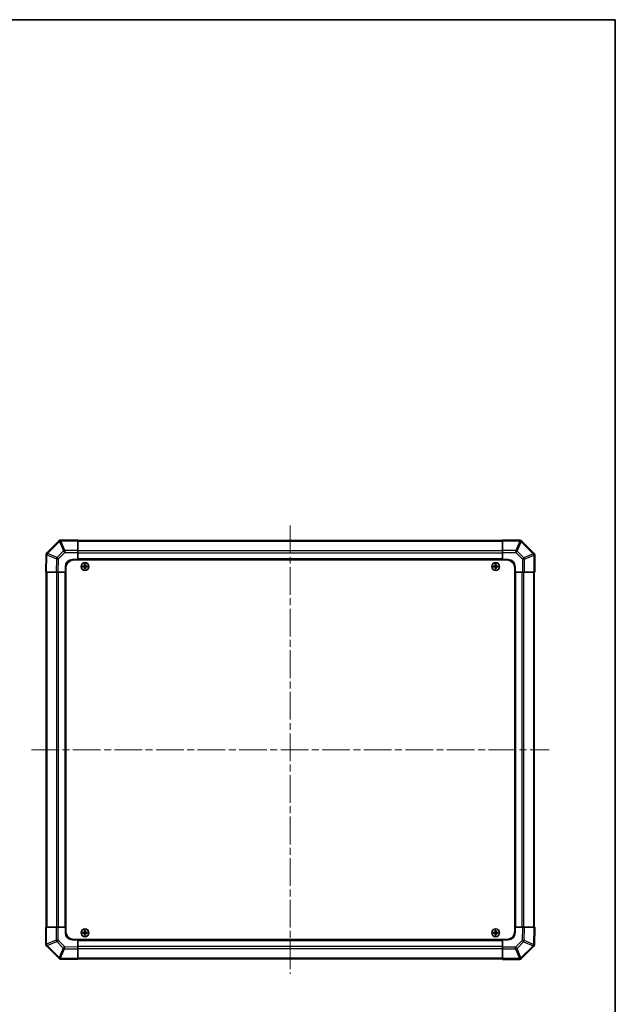
# Model space of a CAD drawing. Units: millimetres. Extents: x 51 to 8127, y 8 to 1293.
# Drawn here: x 2762 to 3189, y 588 to 1293 of the extents above; entities that cross this region are included whole.
import ezdxf

# ---------------------------------------------------------------- set-up
doc = ezdxf.new("R2010")
doc.units = ezdxf.units.MM
doc.header["$LTSCALE"] = 3.5
doc.linetypes.add('CHAIN', pattern=[0.3543, 0.2362, -0.0295, 0.0591, -0.0295])
for name, color, linetype, lineweight in [('Border (ISO)', 7, 'Continuous', 35), ('Centerline (ISO)', 131, 'Continuous', 18), ('Visible (ISO)', 7, 'Continuous', 35), ('Visible Narrow (ISO)', 7, 'Continuous', 25)]:
    doc.layers.add(name, color=color, linetype=linetype, lineweight=lineweight)

# ---------------------------------------------------------------- blocks, each defined once
blk = doc.blocks.new('図面枠 tk図枠')
at = {"layer": 'Border (ISO)'}
for p, q in [((14.5, 289), (405.5, 289)), ((405.5, 289), (405.5, 8))]:
    blk.add_line(p, q, dxfattribs=at)

msp = doc.modelspace()

# ---------------------------------------------------------------- linework, layer by layer
at = {"layer": 'Centerline (ISO)', "linetype": 'CHAIN', "ltscale": 23.990969}
for p, q in [((2956.0387, 930.6257), (2956.0387, 609.8973)), ((2770.6745, 770.2615), (3141.4029, 770.2615))]:
    msp.add_line(p, q, dxfattribs=at)
at = {"layer": 'Visible (ISO)'}
for p, q in [((2790.4464, 919.6692), (2781.8411, 911.0638)), ((2790.4529, 919.6757), (2790.4464, 919.6692)), ((2804.0387, 920.2615), (2791.8672, 920.2615)), ((2804.0387, 920.2615), (2804.0387, 919.688)), ((3108.0387, 919.9615), (2804.0387, 919.9615)), ((2804.0387, 912.8362), (2804.0387, 919.688)), ((3108.0387, 919.6759), (3108.0387, 920.2615)), ((3120.4382, 920.0451), (3108.0387, 920.2615)), ((3108.0387, 919.6759), (3108.0387, 912.846)), ((3120.4617, 920.0447), (3120.4382, 920.0451)), ((3130.4464, 910.8539), (3121.8411, 919.4592)), ((2781.2552, 909.661), (2781.0387, 897.2615)), ((2781.2556, 909.6845), (2781.2552, 909.661)), ((2804.0387, 912.8362), (2804.0387, 911.4446)), ((2804.0387, 911.4446), (2804.0387, 906.2615)), ((3108.0387, 911.4319), (3108.0387, 912.846)), ((3108.0387, 906.2615), (3108.0387, 911.4319)), ((3130.4529, 910.8473), (3130.4464, 910.8539)), ((3131.0387, 897.2615), (3131.0387, 909.4331)), ((2800.0387, 906.2615), (2804.0387, 906.2615)), ((2801.2887, 906.0115), (3110.7887, 906.0115)), ((2804.0387, 906.2615), (2804.0387, 906.0115)), ((2804.0387, 906.2615), (3108.0387, 906.2615)), ((2804.0387, 906.2615), (2804.0387, 906.0115)), ((2808.7569, 902.9934), (2808.8262, 902.924)), ((2809.2512, 902.924), (2808.8262, 902.924)), ((2808.8262, 902.924), (2808.9144, 902.8359)), ((2808.8262, 902.924), (2808.8262, 901.7615)), ((2809.1631, 902.8359), (2808.9144, 902.8359)), ((2808.9144, 902.8359), (2808.9144, 901.7615)), ((2809.2512, 902.924), (2809.1631, 902.8359)), ((2809.1631, 901.7615), (2809.1631, 902.8359)), ((2809.3206, 902.9934), (2809.2512, 902.924)), ((2809.2512, 901.7615), (2809.2512, 902.924)), ((3102.7569, 902.9934), (3102.8262, 902.924)), ((3103.2512, 902.924), (3102.8262, 902.924)), ((3102.8262, 902.924), (3102.9144, 902.8359)), ((3102.8262, 902.924), (3102.8262, 901.7615)), ((3103.1631, 902.8359), (3102.9144, 902.8359)), ((3102.9144, 902.8359), (3102.9144, 901.7615)), ((3103.2512, 902.924), (3103.1631, 902.8359)), ((3103.1631, 901.7615), (3103.1631, 902.8359)), ((3103.3206, 902.9934), (3103.2512, 902.924)), ((3103.2512, 901.7615), (3103.2512, 902.924)), ((3108.0387, 906.0115), (3108.0387, 906.2615)), ((3108.0387, 906.0115), (3108.0387, 906.2615)), ((3108.0387, 906.2615), (3112.0387, 906.2615)), ((2781.6244, 897.2615), (2781.0387, 897.2615)), ((2781.3387, 897.2615), (2781.3387, 643.2615)), ((2781.6244, 897.2615), (2788.4543, 897.2615)), ((2789.8683, 897.2615), (2788.4543, 897.2615)), ((2795.0387, 897.2615), (2789.8683, 897.2615)), ((2795.0387, 897.2615), (2795.0387, 901.2615)), ((2795.2887, 897.2615), (2795.0387, 897.2615)), ((2795.0387, 643.2615), (2795.0387, 897.2615)), ((2795.2887, 897.2615), (2795.0387, 897.2615)), ((2795.2887, 900.0115), (2795.2887, 640.5115)), ((2807.3069, 901.5434), (2807.3762, 901.474)), ((2807.3069, 900.9797), (2807.3762, 901.049)), ((2808.5387, 901.474), (2807.3762, 901.474)), ((2807.3762, 901.474), (2807.4644, 901.3859)), ((2807.3762, 901.474), (2807.3762, 901.049)), ((2807.3762, 901.049), (2807.4644, 901.1372)), ((2807.3762, 901.049), (2808.5387, 901.049)), ((2808.5387, 901.3859), (2807.4644, 901.3859)), ((2807.4644, 901.3859), (2807.4644, 901.1372)), ((2807.4644, 901.1372), (2808.5387, 901.1372)), ((2808.7569, 899.5297), (2808.8262, 899.599)), ((2808.8262, 900.7615), (2808.8262, 899.599)), ((2808.8262, 899.599), (2808.9144, 899.6872)), ((2808.8262, 899.599), (2809.2512, 899.599)), ((2808.9144, 900.7615), (2808.9144, 899.6872)), ((2808.9144, 899.6872), (2809.1631, 899.6872)), ((2809.1631, 899.6872), (2809.1631, 900.7615)), ((2809.2512, 899.599), (2809.1631, 899.6872)), ((2809.2512, 899.599), (2809.2512, 900.7615)), ((2809.3206, 899.5297), (2809.2512, 899.599)), ((2810.7012, 901.474), (2809.5387, 901.474)), ((2810.6131, 901.3859), (2809.5387, 901.3859)), ((2809.5387, 901.1372), (2810.6131, 901.1372)), ((2809.5387, 901.049), (2810.7012, 901.049)), ((2810.7012, 901.474), (2810.6131, 901.3859)), ((2810.6131, 901.1372), (2810.6131, 901.3859)), ((2810.7012, 901.049), (2810.6131, 901.1372)), ((2810.7706, 901.5434), (2810.7012, 901.474)), ((2810.7012, 901.049), (2810.7012, 901.474)), ((2810.7706, 900.9797), (2810.7012, 901.049)), ((3101.3069, 901.5434), (3101.3762, 901.474)), ((3101.3069, 900.9797), (3101.3762, 901.049)), ((3102.5387, 901.474), (3101.3762, 901.474)), ((3101.3762, 901.474), (3101.4644, 901.3859)), ((3101.3762, 901.474), (3101.3762, 901.049)), ((3101.3762, 901.049), (3101.4644, 901.1372)), ((3101.3762, 901.049), (3102.5387, 901.049)), ((3102.5387, 901.3859), (3101.4644, 901.3859)), ((3101.4644, 901.3859), (3101.4644, 901.1372)), ((3101.4644, 901.1372), (3102.5387, 901.1372)), ((3102.7569, 899.5297), (3102.8262, 899.599)), ((3102.8262, 900.7615), (3102.8262, 899.599)), ((3102.8262, 899.599), (3102.9144, 899.6872)), ((3102.8262, 899.599), (3103.2512, 899.599)), ((3102.9144, 900.7615), (3102.9144, 899.6872)), ((3102.9144, 899.6872), (3103.1631, 899.6872)), ((3103.1631, 899.6872), (3103.1631, 900.7615)), ((3103.2512, 899.599), (3103.1631, 899.6872)), ((3103.2512, 899.599), (3103.2512, 900.7615)), ((3103.3206, 899.5297), (3103.2512, 899.599)), ((3104.7012, 901.474), (3103.5387, 901.474)), ((3104.6131, 901.3859), (3103.5387, 901.3859)), ((3103.5387, 901.1372), (3104.6131, 901.1372)), ((3103.5387, 901.049), (3104.7012, 901.049)), ((3104.7012, 901.474), (3104.6131, 901.3859)), ((3104.6131, 901.1372), (3104.6131, 901.3859)), ((3104.7012, 901.049), (3104.6131, 901.1372)), ((3104.7706, 901.5434), (3104.7012, 901.474)), ((3104.7012, 901.049), (3104.7012, 901.474)), ((3104.7706, 900.9797), (3104.7012, 901.049)), ((3116.7887, 900.0115), (3116.7887, 640.5115)), ((3117.0387, 897.2615), (3116.7887, 897.2615)), ((3117.0387, 897.2615), (3116.7887, 897.2615)), ((3117.0387, 901.2615), (3117.0387, 897.2615)), ((3117.0387, 897.2615), (3117.0387, 643.2615)), ((3122.2219, 897.2615), (3117.0387, 897.2615)), ((3123.6134, 897.2615), (3122.2219, 897.2615)), ((3123.6134, 897.2615), (3130.4652, 897.2615)), ((3131.0387, 897.2615), (3130.4652, 897.2615)), ((3130.7387, 643.2615), (3130.7387, 897.2615)), ((2781.0387, 643.2615), (2781.6122, 643.2615)), ((2781.0387, 643.2615), (2781.0387, 631.0899)), ((2788.464, 643.2615), (2781.6122, 643.2615)), ((2788.464, 643.2615), (2789.8556, 643.2615)), ((2789.8556, 643.2615), (2795.0387, 643.2615)), ((2795.0387, 643.2615), (2795.2887, 643.2615)), ((2795.0387, 643.2615), (2795.2887, 643.2615)), ((2795.0387, 639.2615), (2795.0387, 643.2615)), ((3116.7887, 643.2615), (3117.0387, 643.2615)), ((3116.7887, 643.2615), (3117.0387, 643.2615)), ((3117.0387, 643.2615), (3117.0387, 639.2615)), ((3117.0387, 643.2615), (3122.2091, 643.2615)), ((3122.2091, 643.2615), (3123.6232, 643.2615)), ((3130.4531, 643.2615), (3123.6232, 643.2615)), ((3130.4531, 643.2615), (3131.0387, 643.2615)), ((3130.8223, 630.862), (3131.0387, 643.2615)), ((2804.0387, 634.2615), (2800.0387, 634.2615)), ((2801.2887, 634.5115), (3110.7887, 634.5115)), ((2804.0387, 634.5115), (2804.0387, 634.2615)), ((2804.0387, 634.5115), (2804.0387, 634.2615)), ((3108.0387, 634.2615), (2804.0387, 634.2615)), ((2804.0387, 634.2615), (2804.0387, 629.0911)), ((2807.3069, 639.5434), (2807.3762, 639.474)), ((2807.3069, 638.9797), (2807.3762, 639.049)), ((2808.5387, 639.474), (2807.3762, 639.474)), ((2807.3762, 639.474), (2807.4644, 639.3859)), ((2807.3762, 639.474), (2807.3762, 639.049)), ((2807.3762, 639.049), (2807.4644, 639.1372)), ((2807.3762, 639.049), (2808.5387, 639.049)), ((2808.5387, 639.3859), (2807.4644, 639.3859)), ((2807.4644, 639.3859), (2807.4644, 639.1372)), ((2807.4644, 639.1372), (2808.5387, 639.1372)), ((2808.7569, 640.9934), (2808.8262, 640.924)), ((2808.7569, 637.5297), (2808.8262, 637.599)), ((2809.2512, 640.924), (2808.8262, 640.924)), ((2808.8262, 640.924), (2808.9144, 640.8359)), ((2808.8262, 640.924), (2808.8262, 639.7615)), ((2808.8262, 638.7615), (2808.8262, 637.599)), ((2808.8262, 637.599), (2808.9144, 637.6872)), ((2808.8262, 637.599), (2809.2512, 637.599)), ((2809.1631, 640.8359), (2808.9144, 640.8359)), ((2808.9144, 640.8359), (2808.9144, 639.7615)), ((2808.9144, 638.7615), (2808.9144, 637.6872)), ((2808.9144, 637.6872), (2809.1631, 637.6872)), ((2809.2512, 640.924), (2809.1631, 640.8359)), ((2809.1631, 639.7615), (2809.1631, 640.8359)), ((2809.1631, 637.6872), (2809.1631, 638.7615)), ((2809.2512, 637.599), (2809.1631, 637.6872)), ((2809.3206, 640.9934), (2809.2512, 640.924)), ((2809.2512, 639.7615), (2809.2512, 640.924)), ((2809.2512, 637.599), (2809.2512, 638.7615)), ((2809.3206, 637.5297), (2809.2512, 637.599)), ((2810.7012, 639.474), (2809.5387, 639.474)), ((2810.6131, 639.3859), (2809.5387, 639.3859)), ((2809.5387, 639.1372), (2810.6131, 639.1372)), ((2809.5387, 639.049), (2810.7012, 639.049)), ((2810.7012, 639.474), (2810.6131, 639.3859)), ((2810.6131, 639.1372), (2810.6131, 639.3859)), ((2810.7012, 639.049), (2810.6131, 639.1372)), ((2810.7706, 639.5434), (2810.7012, 639.474)), ((2810.7012, 639.049), (2810.7012, 639.474)), ((2810.7706, 638.9797), (2810.7012, 639.049)), ((3101.3069, 639.5434), (3101.3762, 639.474)), ((3101.3069, 638.9797), (3101.3762, 639.049)), ((3102.5387, 639.474), (3101.3762, 639.474)), ((3101.3762, 639.474), (3101.4644, 639.3859)), ((3101.3762, 639.474), (3101.3762, 639.049)), ((3101.3762, 639.049), (3101.4644, 639.1372)), ((3101.3762, 639.049), (3102.5387, 639.049)), ((3102.5387, 639.3859), (3101.4644, 639.3859)), ((3101.4644, 639.3859), (3101.4644, 639.1372)), ((3101.4644, 639.1372), (3102.5387, 639.1372)), ((3102.7569, 640.9934), (3102.8262, 640.924)), ((3102.7569, 637.5297), (3102.8262, 637.599)), ((3103.2512, 640.924), (3102.8262, 640.924)), ((3102.8262, 640.924), (3102.9144, 640.8359)), ((3102.8262, 640.924), (3102.8262, 639.7615)), ((3102.8262, 638.7615), (3102.8262, 637.599)), ((3102.8262, 637.599), (3102.9144, 637.6872)), ((3102.8262, 637.599), (3103.2512, 637.599)), ((3103.1631, 640.8359), (3102.9144, 640.8359)), ((3102.9144, 640.8359), (3102.9144, 639.7615)), ((3102.9144, 638.7615), (3102.9144, 637.6872)), ((3102.9144, 637.6872), (3103.1631, 637.6872)), ((3103.2512, 640.924), (3103.1631, 640.8359)), ((3103.1631, 639.7615), (3103.1631, 640.8359)), ((3103.1631, 637.6872), (3103.1631, 638.7615)), ((3103.2512, 637.599), (3103.1631, 637.6872)), ((3103.3206, 640.9934), (3103.2512, 640.924)), ((3103.2512, 639.7615), (3103.2512, 640.924)), ((3103.2512, 637.599), (3103.2512, 638.7615)), ((3103.3206, 637.5297), (3103.2512, 637.599)), ((3104.7012, 639.474), (3103.5387, 639.474)), ((3104.6131, 639.3859), (3103.5387, 639.3859)), ((3103.5387, 639.1372), (3104.6131, 639.1372)), ((3103.5387, 639.049), (3104.7012, 639.049)), ((3104.7012, 639.474), (3104.6131, 639.3859)), ((3104.6131, 639.1372), (3104.6131, 639.3859)), ((3104.7012, 639.049), (3104.6131, 639.1372)), ((3104.7706, 639.5434), (3104.7012, 639.474)), ((3104.7012, 639.049), (3104.7012, 639.474)), ((3104.7706, 638.9797), (3104.7012, 639.049)), ((3108.0387, 634.2615), (3108.0387, 634.5115)), ((3108.0387, 634.2615), (3108.0387, 634.5115)), ((3112.0387, 634.2615), (3108.0387, 634.2615)), ((3108.0387, 629.0784), (3108.0387, 634.2615)), ((2781.6245, 629.6757), (2781.6311, 629.6692)), ((2781.6311, 629.6692), (2790.2364, 621.0638)), ((2804.0387, 629.0911), (2804.0387, 627.6771)), ((2804.0387, 620.8472), (2804.0387, 627.6771)), ((3108.0387, 627.6868), (3108.0387, 629.0784)), ((3108.0387, 627.6868), (3108.0387, 620.835)), ((3121.6311, 620.8539), (3130.2364, 629.4592)), ((3130.8219, 630.8385), (3130.8223, 630.862)), ((2791.6157, 620.4784), (2791.6393, 620.4779)), ((2791.6393, 620.4779), (2804.0387, 620.2615)), ((2804.0387, 620.8472), (2804.0387, 620.2615)), ((2804.0387, 620.5615), (3108.0387, 620.5615)), ((3108.0387, 620.2615), (3108.0387, 620.835)), ((3108.0387, 620.2615), (3120.2103, 620.2615)), ((3121.6245, 620.8473), (3121.6311, 620.8539))]:
    msp.add_line(p, q, dxfattribs=at)
for centre in [(2809.0387, 901.2615), (3103.0387, 901.2615), (2809.0387, 639.2615), (3103.0387, 639.2615)]:
    msp.add_circle(centre, 2.7832, dxfattribs=at)
for centre, radius, start, end in [((2791.8672, 918.2615), 2, 90, 135), ((3120.4268, 918.045), 2, 45, 89), ((2783.2553, 909.6496), 2, 135, 179), ((3129.0387, 909.4331), 2, 0, 45), ((2800.0387, 901.2615), 5, 90, 180), ((2801.2887, 900.0115), 6, 90, 180), ((2808.5387, 901.7615), 0.3757, 270, 0), ((2808.5387, 901.7615), 0.2875, 270, 0), ((2809.5387, 901.7615), 0.3757, 180, 270), ((2809.5387, 901.7615), 0.2875, 180, 270), ((3102.5387, 901.7615), 0.3757, 270, 0), ((3102.5387, 901.7615), 0.2875, 270, 0), ((3103.5387, 901.7615), 0.3757, 180, 270), ((3103.5387, 901.7615), 0.2875, 180, 270), ((3110.7887, 900.0115), 6, 0, 90), ((3112.0387, 901.2615), 5, 0, 90), ((2808.5387, 900.7615), 0.3757, 0, 90), ((2808.5387, 900.7615), 0.2875, 0, 90), ((2809.5387, 900.7615), 0.3757, 90, 180), ((2809.5387, 900.7615), 0.2875, 90, 180), ((3102.5387, 900.7615), 0.3757, 0, 90), ((3102.5387, 900.7615), 0.2875, 0, 90), ((3103.5387, 900.7615), 0.3757, 90, 180), ((3103.5387, 900.7615), 0.2875, 90, 180), ((2800.0387, 639.2615), 5, 180, 270), ((2801.2887, 640.5115), 6, 180, 270), ((2808.5387, 639.7615), 0.3757, 270, 0), ((2808.5387, 639.7615), 0.2875, 270, 0), ((2808.5387, 638.7615), 0.3757, 0, 90), ((2808.5387, 638.7615), 0.2875, 0, 90), ((2809.5387, 639.7615), 0.3757, 180, 270), ((2809.5387, 638.7615), 0.3757, 90, 180), ((2809.5387, 639.7615), 0.2875, 180, 270), ((2809.5387, 638.7615), 0.2875, 90, 180), ((3102.5387, 639.7615), 0.3757, 270, 0), ((3102.5387, 639.7615), 0.2875, 270, 0), ((3102.5387, 638.7615), 0.3757, 0, 90), ((3102.5387, 638.7615), 0.2875, 0, 90), ((3103.5387, 639.7615), 0.3757, 180, 270), ((3103.5387, 638.7615), 0.3757, 90, 180), ((3103.5387, 639.7615), 0.2875, 180, 270), ((3103.5387, 638.7615), 0.2875, 90, 180), ((3110.7887, 640.5115), 6, 270, 0), ((3112.0387, 639.2615), 5, 270, 0), ((2783.0387, 631.0899), 2, 180, 225), ((3128.8222, 630.8734), 2, 315, 359), ((2791.6506, 622.4781), 2, 225, 269), ((3120.2103, 622.2615), 2, 270, 315)]:
    msp.add_arc(centre, radius, start, end, dxfattribs=at)
for centre, major_axis, start_param, end_param in [((2809.3948, 901.2615), (0, 7.5216), 1.33846031, 1.50427228), ((2809.0387, 902.3444), (7.4512, 0), 1.53295937, 1.60863328), ((2808.6827, 901.2615), (0, -7.5216), 1.63732037, 1.80313234), ((3103.3948, 901.2615), (0, 7.5216), 1.33846031, 1.50427228), ((3103.0387, 902.3444), (7.4512, 0), 1.53295937, 1.60863328), ((3102.6827, 901.2615), (0, -7.5216), 1.63732037, 1.80313234), ((2807.9558, 901.2615), (0, 7.4512), 1.53295937, 1.60863328), ((2809.0387, 900.9054), (7.5216, 0), 1.63732037, 1.80313234), ((2809.0387, 901.6176), (-7.5216, 0), 1.33846031, 1.50427228), ((2809.3948, 901.2615), (0, 7.5216), 1.63732037, 1.80313234), ((2809.0387, 900.1786), (-7.4512, 0), 1.53295937, 1.60863328), ((2808.6827, 901.2615), (0, -7.5216), 1.33846031, 1.50427228), ((2809.0387, 900.9054), (7.5216, 0), 1.33846031, 1.50427228), ((2809.0387, 901.6176), (-7.5216, 0), 1.63732037, 1.80313234), ((2810.1216, 901.2615), (0, -7.4512), 1.53295937, 1.60863328), ((3101.9558, 901.2615), (0, 7.4512), 1.53295937, 1.60863328), ((3103.0387, 900.9054), (7.5216, 0), 1.63732037, 1.80313234), ((3103.0387, 901.6176), (-7.5216, 0), 1.33846031, 1.50427228), ((3103.3948, 901.2615), (0, 7.5216), 1.63732037, 1.80313234), ((3103.0387, 900.1786), (-7.4512, 0), 1.53295937, 1.60863328), ((3102.6827, 901.2615), (0, -7.5216), 1.33846031, 1.50427228), ((3103.0387, 900.9054), (7.5216, 0), 1.33846031, 1.50427228), ((3103.0387, 901.6176), (-7.5216, 0), 1.63732037, 1.80313234), ((3104.1216, 901.2615), (0, -7.4512), 1.53295937, 1.60863328), ((2807.9558, 639.2615), (0, 7.4512), 1.53295937, 1.60863328), ((2809.0387, 638.9054), (7.5216, 0), 1.63732037, 1.80313234), ((2809.0387, 639.6176), (-7.5216, 0), 1.33846031, 1.50427228), ((2809.3948, 639.2615), (0, 7.5216), 1.33846031, 1.50427228), ((2809.3948, 639.2615), (0, 7.5216), 1.63732037, 1.80313234), ((2809.0387, 640.3444), (7.4512, 0), 1.53295937, 1.60863328), ((2809.0387, 638.1786), (-7.4512, 0), 1.53295937, 1.60863328), ((2808.6827, 639.2615), (0, -7.5216), 1.63732037, 1.80313234), ((2808.6827, 639.2615), (0, -7.5216), 1.33846031, 1.50427228), ((2809.0387, 638.9054), (7.5216, 0), 1.33846031, 1.50427228), ((2809.0387, 639.6176), (-7.5216, 0), 1.63732037, 1.80313234), ((2810.1216, 639.2615), (0, -7.4512), 1.53295937, 1.60863328), ((3101.9558, 639.2615), (0, 7.4512), 1.53295937, 1.60863328), ((3103.0387, 638.9054), (7.5216, 0), 1.63732037, 1.80313234), ((3103.0387, 639.6176), (-7.5216, 0), 1.33846031, 1.50427228), ((3103.3948, 639.2615), (0, 7.5216), 1.33846031, 1.50427228), ((3103.3948, 639.2615), (0, 7.5216), 1.63732037, 1.80313234), ((3103.0387, 640.3444), (7.4512, 0), 1.53295937, 1.60863328), ((3103.0387, 638.1786), (-7.4512, 0), 1.53295937, 1.60863328), ((3102.6827, 639.2615), (0, -7.5216), 1.63732037, 1.80313234), ((3102.6827, 639.2615), (0, -7.5216), 1.33846031, 1.50427228), ((3103.0387, 638.9054), (7.5216, 0), 1.33846031, 1.50427228), ((3103.0387, 639.6176), (-7.5216, 0), 1.63732037, 1.80313234), ((3104.1216, 639.2615), (0, -7.4512), 1.53295937, 1.60863328)]:
    msp.add_ellipse(centre, major_axis=major_axis, ratio=0.08715574, start_param=start_param, end_param=end_param, dxfattribs=at)
for points in [[(2808.5387, 901.5595), (2808.564, 901.5597), (2808.591, 901.5649), (2808.6406, 901.5856), (2808.6633, 901.6011), (2808.6991, 901.637), (2808.7147, 901.6596), (2808.7354, 901.7093), (2808.7406, 901.7362), (2808.7407, 901.7615)], [(2809.3368, 901.7615), (2809.3369, 901.7362), (2809.3421, 901.7093), (2809.3628, 901.6596), (2809.3783, 901.637), (2809.4142, 901.6011), (2809.4368, 901.5856), (2809.4865, 901.5649), (2809.5135, 901.5597), (2809.5387, 901.5595)], [(3102.5387, 901.5595), (3102.564, 901.5597), (3102.591, 901.5649), (3102.6406, 901.5856), (3102.6633, 901.6011), (3102.6991, 901.637), (3102.7147, 901.6596), (3102.7354, 901.7093), (3102.7406, 901.7362), (3102.7407, 901.7615)], [(3103.3368, 901.7615), (3103.3369, 901.7362), (3103.3421, 901.7093), (3103.3628, 901.6596), (3103.3783, 901.637), (3103.4142, 901.6011), (3103.4368, 901.5856), (3103.4865, 901.5649), (3103.5135, 901.5597), (3103.5387, 901.5595)], [(2808.7407, 900.7615), (2808.7406, 900.7868), (2808.7354, 900.8138), (2808.7147, 900.8634), (2808.6991, 900.8861), (2808.6633, 900.9219), (2808.6406, 900.9375), (2808.591, 900.9582), (2808.564, 900.9633), (2808.5387, 900.9635)], [(2809.5387, 900.9635), (2809.5135, 900.9633), (2809.4865, 900.9582), (2809.4368, 900.9375), (2809.4142, 900.9219), (2809.3783, 900.8861), (2809.3628, 900.8634), (2809.3421, 900.8138), (2809.3369, 900.7868), (2809.3368, 900.7615)], [(3102.7407, 900.7615), (3102.7406, 900.7868), (3102.7354, 900.8138), (3102.7147, 900.8634), (3102.6991, 900.8861), (3102.6633, 900.9219), (3102.6406, 900.9375), (3102.591, 900.9582), (3102.564, 900.9633), (3102.5387, 900.9635)], [(3103.5387, 900.9635), (3103.5135, 900.9633), (3103.4865, 900.9582), (3103.4368, 900.9375), (3103.4142, 900.9219), (3103.3783, 900.8861), (3103.3628, 900.8634), (3103.3421, 900.8138), (3103.3369, 900.7868), (3103.3368, 900.7615)], [(2808.5387, 639.5595), (2808.564, 639.5597), (2808.591, 639.5649), (2808.6406, 639.5856), (2808.6633, 639.6011), (2808.6991, 639.637), (2808.7147, 639.6596), (2808.7354, 639.7093), (2808.7406, 639.7362), (2808.7407, 639.7615)], [(2808.7407, 638.7615), (2808.7406, 638.7868), (2808.7354, 638.8138), (2808.7147, 638.8634), (2808.6991, 638.8861), (2808.6633, 638.9219), (2808.6406, 638.9375), (2808.591, 638.9582), (2808.564, 638.9633), (2808.5387, 638.9635)], [(2809.3368, 639.7615), (2809.3369, 639.7362), (2809.3421, 639.7093), (2809.3628, 639.6596), (2809.3783, 639.637), (2809.4142, 639.6011), (2809.4368, 639.5856), (2809.4865, 639.5649), (2809.5135, 639.5597), (2809.5387, 639.5595)], [(2809.5387, 638.9635), (2809.5135, 638.9633), (2809.4865, 638.9582), (2809.4368, 638.9375), (2809.4142, 638.9219), (2809.3783, 638.8861), (2809.3628, 638.8634), (2809.3421, 638.8138), (2809.3369, 638.7868), (2809.3368, 638.7615)], [(3102.5387, 639.5595), (3102.564, 639.5597), (3102.591, 639.5649), (3102.6406, 639.5856), (3102.6633, 639.6011), (3102.6991, 639.637), (3102.7147, 639.6596), (3102.7354, 639.7093), (3102.7406, 639.7362), (3102.7407, 639.7615)], [(3102.7407, 638.7615), (3102.7406, 638.7868), (3102.7354, 638.8138), (3102.7147, 638.8634), (3102.6991, 638.8861), (3102.6633, 638.9219), (3102.6406, 638.9375), (3102.591, 638.9582), (3102.564, 638.9633), (3102.5387, 638.9635)], [(3103.3368, 639.7615), (3103.3369, 639.7362), (3103.3421, 639.7093), (3103.3628, 639.6596), (3103.3783, 639.637), (3103.4142, 639.6011), (3103.4368, 639.5856), (3103.4865, 639.5649), (3103.5135, 639.5597), (3103.5387, 639.5595)], [(3103.5387, 638.9635), (3103.5135, 638.9633), (3103.4865, 638.9582), (3103.4368, 638.9375), (3103.4142, 638.9219), (3103.3783, 638.8861), (3103.3628, 638.8634), (3103.3421, 638.8138), (3103.3369, 638.7868), (3103.3368, 638.7615)]]:
    msp.add_open_spline(points, degree=3, knots=[0.0307191633, 0.0307191633, 0.0307191633, 0.0307191633, 0.0383195288, 0.0383195288, 0.0459198942, 0.0459198942, 0.0535202597, 0.0535202597, 0.0611206252, 0.0611206252, 0.0611206252, 0.0611206252], dxfattribs=at)
at = {"layer": 'Visible Narrow (ISO)'}
for p, q in [((2782.2614, 910.668), (2790.8667, 919.2734)), ((2790.8667, 919.2734), (2793.7021, 912.4281)), ((2791.8606, 919.6814), (2791.8672, 919.688)), ((2794.696, 912.8362), (2791.8606, 919.6814)), ((2791.8672, 920.2615), (2791.8672, 919.688)), ((2791.8672, 919.688), (2804.0387, 919.688)), ((2804.0387, 919.3757), (3108.0387, 919.3757)), ((3108.0387, 919.6759), (3120.4527, 919.4592)), ((3120.4527, 919.4592), (3117.5749, 912.6795)), ((3118.5439, 912.2596), (3121.4217, 919.0393)), ((3121.4217, 919.0393), (3121.4453, 919.0389)), ((3121.4453, 919.0389), (3130.0506, 910.4335)), ((2781.6244, 897.2615), (2781.8411, 909.6754)), ((2781.8411, 909.6754), (2788.6207, 906.7976)), ((2782.261, 910.6445), (2782.2614, 910.668)), ((2789.0406, 907.7667), (2782.261, 910.6445)), ((2793.7021, 912.4281), (2789.0406, 907.7667)), ((2790.0345, 906.7832), (2794.696, 911.4446)), ((2804.0387, 912.8362), (2794.696, 912.8362)), ((2794.696, 912.8362), (2794.696, 911.4446)), ((2794.696, 911.4446), (2804.0387, 911.4446)), ((3108.0387, 912.5473), (2804.0387, 912.5473)), ((2804.0387, 911.1331), (3108.0387, 911.1331)), ((3117.5749, 912.6795), (3108.0387, 912.846)), ((3108.0387, 911.4319), (3117.5604, 911.2657)), ((3117.5604, 911.2657), (3122.2219, 906.6043)), ((3123.2054, 907.5982), (3118.5439, 912.2596)), ((3130.0506, 910.4335), (3123.2054, 907.5982)), ((3123.6134, 906.6043), (3130.4587, 909.4397)), ((3130.4587, 909.4397), (3130.4652, 909.4331)), ((3130.4652, 909.4331), (3130.4652, 897.2615)), ((3131.0387, 909.4331), (3130.4652, 909.4331)), ((2788.6207, 906.7976), (2788.4543, 897.2615)), ((2789.8683, 897.2615), (2790.0345, 906.7832)), ((3108.0387, 906.7615), (2804.0387, 906.7615)), ((2808.7407, 901.7615), (2808.8262, 901.7615)), ((2808.8262, 901.7615), (2808.9144, 901.7615)), ((2809.2512, 901.7615), (2809.1631, 901.7615)), ((2809.3368, 901.7615), (2809.2512, 901.7615)), ((3102.7407, 901.7615), (3102.8262, 901.7615)), ((3102.8262, 901.7615), (3102.9144, 901.7615)), ((3103.2512, 901.7615), (3103.1631, 901.7615)), ((3103.3368, 901.7615), (3103.2512, 901.7615)), ((3122.2219, 906.6043), (3122.2219, 897.2615)), ((3123.6134, 906.6043), (3122.2219, 906.6043)), ((3123.6134, 897.2615), (3123.6134, 906.6043)), ((2781.9245, 643.2615), (2781.9245, 897.2615)), ((2788.7529, 897.2615), (2788.7529, 643.2615)), ((2790.1672, 643.2615), (2790.1672, 897.2615)), ((2794.5387, 897.2615), (2794.5387, 643.2615)), ((2808.5387, 901.5595), (2808.5387, 901.474)), ((2808.5387, 901.474), (2808.5387, 901.3859)), ((2808.5387, 901.049), (2808.5387, 901.1372)), ((2808.5387, 900.9635), (2808.5387, 901.049)), ((2808.7407, 900.7615), (2808.8262, 900.7615)), ((2808.8262, 900.7615), (2808.9144, 900.7615)), ((2809.2512, 900.7615), (2809.1631, 900.7615)), ((2809.3368, 900.7615), (2809.2512, 900.7615)), ((2809.5387, 901.5595), (2809.5387, 901.474)), ((2809.5387, 901.474), (2809.5387, 901.3859)), ((2809.5387, 901.049), (2809.5387, 901.1372)), ((2809.5387, 900.9635), (2809.5387, 901.049)), ((3102.5387, 901.5595), (3102.5387, 901.474)), ((3102.5387, 901.474), (3102.5387, 901.3859)), ((3102.5387, 901.049), (3102.5387, 901.1372)), ((3102.5387, 900.9635), (3102.5387, 901.049)), ((3102.7407, 900.7615), (3102.8262, 900.7615)), ((3102.8262, 900.7615), (3102.9144, 900.7615)), ((3103.2512, 900.7615), (3103.1631, 900.7615)), ((3103.3368, 900.7615), (3103.2512, 900.7615)), ((3103.5387, 901.5595), (3103.5387, 901.474)), ((3103.5387, 901.474), (3103.5387, 901.3859)), ((3103.5387, 901.049), (3103.5387, 901.1372)), ((3103.5387, 900.9635), (3103.5387, 901.049)), ((3117.5387, 643.2615), (3117.5387, 897.2615)), ((3121.9103, 897.2615), (3121.9103, 643.2615)), ((3123.3245, 643.2615), (3123.3245, 897.2615)), ((3130.1529, 897.2615), (3130.1529, 643.2615)), ((2781.6122, 631.0899), (2781.6122, 643.2615)), ((2788.464, 643.2615), (2788.464, 633.9188)), ((2789.8556, 633.9188), (2789.8556, 643.2615)), ((3122.2091, 643.2615), (3122.0429, 633.7398)), ((3123.4567, 633.7254), (3123.6232, 643.2615)), ((3130.4531, 643.2615), (3130.2364, 630.8476)), ((2808.5387, 639.5595), (2808.5387, 639.474)), ((2808.5387, 639.474), (2808.5387, 639.3859)), ((2808.5387, 639.049), (2808.5387, 639.1372)), ((2808.5387, 638.9635), (2808.5387, 639.049)), ((2808.7407, 639.7615), (2808.8262, 639.7615)), ((2808.7407, 638.7615), (2808.8262, 638.7615)), ((2808.8262, 639.7615), (2808.9144, 639.7615)), ((2808.8262, 638.7615), (2808.9144, 638.7615)), ((2809.2512, 639.7615), (2809.1631, 639.7615)), ((2809.2512, 638.7615), (2809.1631, 638.7615)), ((2809.3368, 639.7615), (2809.2512, 639.7615)), ((2809.3368, 638.7615), (2809.2512, 638.7615)), ((2809.5387, 639.5595), (2809.5387, 639.474)), ((2809.5387, 639.474), (2809.5387, 639.3859)), ((2809.5387, 639.049), (2809.5387, 639.1372)), ((2809.5387, 638.9635), (2809.5387, 639.049)), ((3102.5387, 639.5595), (3102.5387, 639.474)), ((3102.5387, 639.474), (3102.5387, 639.3859)), ((3102.5387, 639.049), (3102.5387, 639.1372)), ((3102.5387, 638.9635), (3102.5387, 639.049)), ((3102.7407, 639.7615), (3102.8262, 639.7615)), ((3102.7407, 638.7615), (3102.8262, 638.7615)), ((3102.8262, 639.7615), (3102.9144, 639.7615)), ((3102.8262, 638.7615), (3102.9144, 638.7615)), ((3103.2512, 639.7615), (3103.1631, 639.7615)), ((3103.2512, 638.7615), (3103.1631, 638.7615)), ((3103.3368, 639.7615), (3103.2512, 639.7615)), ((3103.3368, 638.7615), (3103.2512, 638.7615)), ((3103.5387, 639.5595), (3103.5387, 639.474)), ((3103.5387, 639.474), (3103.5387, 639.3859)), ((3103.5387, 639.049), (3103.5387, 639.1372)), ((3103.5387, 638.9635), (3103.5387, 639.049)), ((2781.0387, 631.0899), (2781.6122, 631.0899)), ((2781.6188, 631.0834), (2781.6122, 631.0899)), ((2788.464, 633.9188), (2781.6188, 631.0834)), ((2782.0269, 630.0895), (2788.8721, 632.9249)), ((2790.6322, 621.4842), (2782.0269, 630.0895)), ((2788.464, 633.9188), (2789.8556, 633.9188)), ((2788.8721, 632.9249), (2793.5335, 628.2634)), ((2794.5171, 629.2573), (2789.8556, 633.9188)), ((2793.5335, 628.2634), (2790.6557, 621.4838)), ((2791.6248, 621.0639), (2794.5026, 627.8435)), ((2794.5026, 627.8435), (2804.0387, 627.6771)), ((2804.0387, 629.0911), (2794.5171, 629.2573)), ((2804.0387, 633.7615), (3108.0387, 633.7615)), ((3108.0387, 629.3899), (2804.0387, 629.3899)), ((2804.0387, 627.9757), (3108.0387, 627.9757)), ((3117.3815, 629.0784), (3108.0387, 629.0784)), ((3108.0387, 627.6868), (3117.3815, 627.6868)), ((3122.0429, 633.7398), (3117.3815, 629.0784)), ((3117.3815, 627.6868), (3117.3815, 629.0784)), ((3117.3815, 627.6868), (3120.2169, 620.8416)), ((3118.3754, 628.0949), (3123.0368, 632.7563)), ((3121.2108, 621.2497), (3118.3754, 628.0949)), ((3129.8161, 629.855), (3121.2108, 621.2497)), ((3123.0368, 632.7563), (3129.8165, 629.8785)), ((3130.2364, 630.8476), (3123.4567, 633.7254)), ((3129.8165, 629.8785), (3129.8161, 629.855)), ((2790.6557, 621.4838), (2790.6322, 621.4842)), ((2804.0387, 620.8472), (2791.6248, 621.0639)), ((3108.0387, 621.1473), (2804.0387, 621.1473)), ((3120.2103, 620.835), (3108.0387, 620.835)), ((3120.2169, 620.8416), (3120.2103, 620.835)), ((3120.2103, 620.2615), (3120.2103, 620.835))]:
    msp.add_line(p, q, dxfattribs=at)
for centre in [(2809.0387, 901.2615), (3103.0387, 901.2615), (2809.0387, 639.2615), (3103.0387, 639.2615)]:
    msp.add_circle(centre, 2.7768, dxfattribs=at)
for centre, major_axis, ratio, start_param, end_param in [((2791.8606, 918.2549), (-1.4142, 1.4142), 0.58406793, 5.24101135, 6.28318531), ((2791.8606, 918.2549), (-1.4142, 1.4142), 0.01234165, 5.50395766, 6.28318531), ((2791.8672, 918.2615), (-1.4142, 1.4142), 0.58406793, 5.24101135, 6.28318531), ((2791.8606, 918.2549), (-1.8478, -0.7654), 0.68496673, 4.43593174, 4.97981512), ((3120.4033, 918.0454), (0.0349, 1.9997), 0.58012166, 5.2426451, 6.28318531), ((3120.4033, 918.0454), (0.0349, 1.9997), 0.01744975, 5.49793944, 6.28318531), ((3120.4033, 918.0454), (-1.841, 0.7815), 0.68263531, 4.43425936, 4.9686739), ((3120.4268, 918.045), (0.0349, 1.9997), 0.58012166, 5.2426451, 6.28318531), ((3120.4268, 918.045), (1.4142, 1.4142), 0.01234165, 5.50395766, 6.28318531), ((2783.2549, 909.6261), (-1.9997, 0.0349), 0.58012166, 5.2426451, 6.28318531), ((2783.2549, 909.6261), (-1.9997, 0.0349), 0.01744975, 5.49793944, 6.28318531), ((2783.2553, 909.6496), (-1.9997, 0.0349), 0.58012166, 5.2426451, 6.28318531), ((2783.2553, 909.6496), (-1.4142, 1.4142), 0.01234165, 5.50395766, 6.28318531), ((2783.2549, 909.6261), (-0.7815, -1.841), 0.68263531, 4.43425936, 4.9686739), ((2794.696, 911.4097), (1.8478, 0.7654), 0.68496673, 1.29433909, 1.83822247), ((2794.696, 911.4097), (1.4142, -1.4142), 0.01234165, 1.58313736, 2.362365), ((3117.5255, 911.2657), (-0.0349, -1.9997), 0.01744975, 1.57110091, 2.35634678), ((3117.5255, 911.2657), (1.4142, 1.4142), 0.01234165, 4.72473001, 5.50395766), ((3117.5255, 911.2657), (-1.841, 0.7815), 0.68263531, 4.43425936, 4.9686739), ((3129.0322, 909.4397), (1.4142, 1.4142), 0.01234165, 5.50395766, 6.28318531), ((3129.0322, 909.4397), (-0.7654, 1.8478), 0.68496673, 4.43593174, 4.97981512), ((3129.0322, 909.4397), (1.4142, 1.4142), 0.58406793, 5.24101135, 6.28318531), ((3129.0387, 909.4331), (1.4142, 1.4142), 0.58406793, 5.24101135, 6.28318531), ((2790.0345, 906.7483), (-0.7815, -1.841), 0.68263531, 4.43425936, 4.9686739), ((2790.0345, 906.7483), (1.9997, -0.0349), 0.01744975, 1.57110091, 2.35634678), ((2790.0345, 906.7483), (-1.4142, 1.4142), 0.01234165, 4.72473001, 5.50395766), ((3122.1869, 906.6043), (-1.4142, -1.4142), 0.01234165, 1.58313736, 2.362365), ((3122.1869, 906.6043), (0.7654, -1.8478), 0.68496673, 1.29433909, 1.83822247), ((2783.0387, 631.0899), (-1.4142, -1.4142), 0.58406793, 5.24101135, 6.28318531), ((2783.0453, 631.0834), (-1.4142, -1.4142), 0.58406793, 5.24101135, 6.28318531), ((2783.0453, 631.0834), (0.7654, -1.8478), 0.68496673, 4.43593174, 4.97981512), ((2783.0453, 631.0834), (-1.4142, -1.4142), 0.01234165, 5.50395766, 6.28318531), ((2789.8905, 633.9188), (-0.7654, 1.8478), 0.68496673, 1.29433909, 1.83822247), ((2789.8905, 633.9188), (1.4142, 1.4142), 0.01234165, 1.58313736, 2.362365), ((2794.552, 629.2573), (-1.4142, -1.4142), 0.01234165, 4.72473001, 5.50395766), ((2794.552, 629.2573), (1.841, -0.7815), 0.68263531, 4.43425936, 4.9686739), ((2794.552, 629.2573), (0.0349, 1.9997), 0.01744975, 1.57110091, 2.35634678), ((3117.3815, 629.1133), (-1.4142, 1.4142), 0.01234165, 1.58313736, 2.362365), ((3117.3815, 629.1133), (-1.8478, -0.7654), 0.68496673, 1.29433909, 1.83822247), ((3122.0429, 633.7747), (-1.9997, 0.0349), 0.01744975, 1.57110091, 2.35634678), ((3122.0429, 633.7747), (1.4142, -1.4142), 0.01234165, 4.72473001, 5.50395766), ((3122.0429, 633.7747), (0.7815, 1.841), 0.68263531, 4.43425936, 4.9686739), ((3128.8222, 630.8734), (1.9997, -0.0349), 0.58012166, 5.2426451, 6.28318531), ((3128.8222, 630.8734), (1.4142, -1.4142), 0.01234165, 5.50395766, 6.28318531), ((3128.8226, 630.8969), (1.9997, -0.0349), 0.58012166, 5.2426451, 6.28318531), ((3128.8226, 630.8969), (0.7815, 1.841), 0.68263531, 4.43425936, 4.9686739), ((3128.8226, 630.8969), (1.9997, -0.0349), 0.01744975, 5.49793944, 6.28318531), ((2791.6506, 622.4781), (-1.4142, -1.4142), 0.01234165, 5.50395766, 6.28318531), ((2791.6506, 622.4781), (-0.0349, -1.9997), 0.58012166, 5.2426451, 6.28318531), ((2791.6742, 622.4776), (1.841, -0.7815), 0.68263531, 4.43425936, 4.9686739), ((2791.6742, 622.4776), (-0.0349, -1.9997), 0.58012166, 5.2426451, 6.28318531), ((2791.6742, 622.4776), (-0.0349, -1.9997), 0.01744975, 5.49793944, 6.28318531), ((3120.2103, 622.2615), (1.4142, -1.4142), 0.58406793, 5.24101135, 6.28318531), ((3120.2169, 622.2681), (1.8478, 0.7654), 0.68496673, 4.43593174, 4.97981512), ((3120.2169, 622.2681), (1.4142, -1.4142), 0.58406793, 5.24101135, 6.28318531), ((3120.2169, 622.2681), (1.4142, -1.4142), 0.01234165, 5.50395766, 6.28318531)]:
    msp.add_ellipse(centre, major_axis=major_axis, ratio=ratio, start_param=start_param, end_param=end_param, dxfattribs=at)

# ---------------------------------------------------------------- block references
at = {"xscale": 4.5, "yscale": 4.5, "zscale": 4.5}
msp.add_blockref('図面枠 tk図枠', (1364, -8), dxfattribs=at)

doc.saveas('drawing.dxf')
